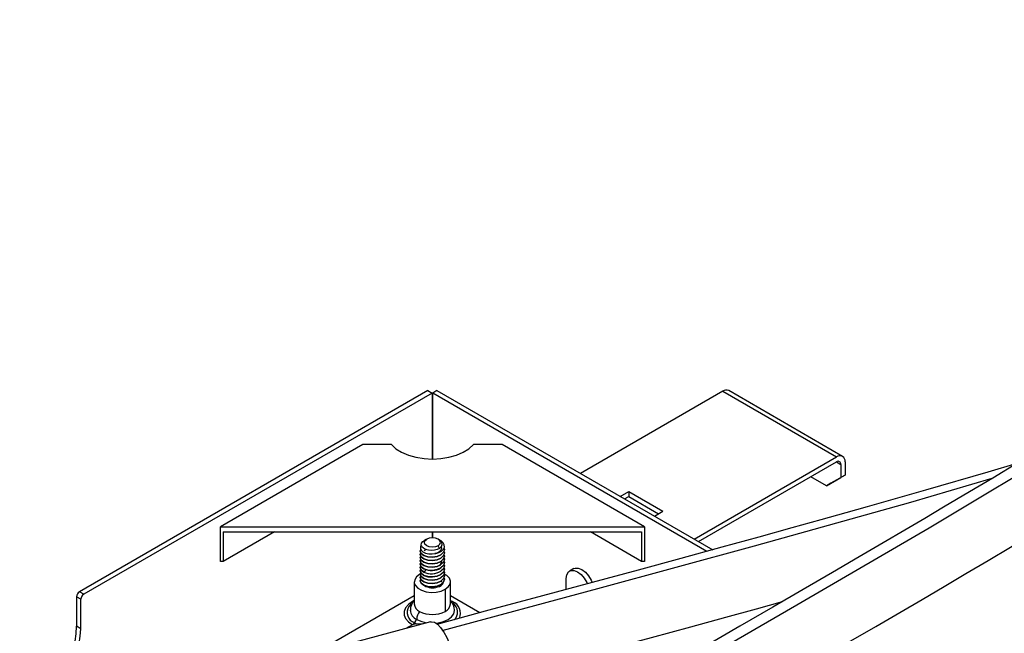
# Paper-space layout '_Isometric' of a CAD drawing. Units: millimetres. Extents: x -268 to 401, y -157 to 294.
# Drawn here: x -103 to 142, y 123 to 275 of the extents above; entities that cross this region are included whole.
import ezdxf

# ---------------------------------------------------------------- set-up
doc = ezdxf.new("R2010")
doc.units = ezdxf.units.MM

psp = doc.layouts.new('_Isometric')

# ---------------------------------------------------------------- linework, layer by layer
at = {"color": 7, "linetype": 'Continuous', "lineweight": 25}
for p, q in [((-1.13, 183.05), (-87.68, 133.08)), ((-0.07, 182.43), (-86.62, 132.47)), ((-1.13, 183.05), (-0.07, 182.43)), ((-0.07, 182.43), (-0.07, 166.04)), ((1.13, 183.05), (0.07, 182.43)), ((0.07, 166.04), (0.07, 182.43)), ((68.19, 143.11), (0.07, 182.43)), ((1.13, 183.05), (69.63, 143.5)), ((72.12, 182.88), (36.77, 162.47)), ((72.12, 182.88), (100.41, 166.55)), ((101.91, 166.7), (73.62, 183.03)), ((-17.32, 169.62), (-52.68, 149.21)), ((-10.2, 169.62), (-17.32, 169.62)), ((17.32, 169.62), (10.2, 169.62)), ((52.68, 149.21), (17.32, 169.62)), ((65.05, 146.14), (100.41, 166.55)), ((66.12, 145.53), (100.41, 165.33)), ((100.41, 165.33), (101.47, 164.72)), ((101.47, 164.72), (101.47, 161.45)), ((102.53, 165.33), (102.53, 162.06)), ((97.93, 159.41), (94.04, 161.65)), ((97.93, 159.41), (101.47, 161.45)), ((102.53, 162.06), (98.99, 160.02)), ((102.53, 162.06), (101.47, 161.45)), ((98.99, 160.02), (97.93, 159.41)), ((46.67, 156.76), (48.79, 157.98)), ((47.73, 156.15), (48.79, 156.76)), ((48.79, 157.98), (57.28, 153.08)), ((48.79, 157.98), (48.79, 156.76)), ((48.79, 156.76), (56.21, 152.47)), ((55.16, 151.86), (57.28, 153.08)), ((-52.68, 140.63), (-52.68, 149.21)), ((-52.68, 149.21), (52.68, 149.21)), ((-51.97, 147.98), (51.97, 147.98)), ((-51.97, 147.98), (-51.97, 140.63)), ((-39.24, 147.98), (-51.97, 140.63)), ((-0.07, 147.98), (-0.07, 146.48)), ((0.07, 146.48), (0.07, 147.98)), ((51.97, 140.63), (39.24, 147.98)), ((51.97, 147.98), (51.97, 140.63)), ((52.68, 149.21), (52.68, 140.63)), ((-1.69, 145.98), (-2, 145.8)), ((-1.41, 146.14), (-1.57, 146.05)), ((1.66, 146), (1.41, 146.14)), ((1.79, 143.86), (1.41, 144.51)), ((2.18, 145.7), (1.59, 145.98)), ((2.12, 142.26), (2.12, 142.27)), ((3, 141.85), (3, 142.06)), ((-51.97, 140.63), (-52.68, 140.63)), ((2.12, 141.44), (2.12, 141.45)), ((2.12, 140.63), (2.12, 140.63)), ((2.12, 139.81), (2.12, 139.82)), ((52.68, 140.63), (51.97, 140.63)), ((-3, 139.2), (-3, 138.99)), ((-1.59, 138.64), (-2.12, 137.98)), ((2.12, 138.99), (2.12, 139)), ((2.12, 138.18), (2.12, 138.18)), ((2.12, 137.36), (2.12, 137.37)), ((35.12, 138.83), (34.06, 138.22)), ((-4.5, 135.53), (-4.5, 130.05)), ((2.12, 136.54), (2.12, 136.55)), ((2.12, 135.73), (2.12, 135.73)), ((2.12, 134.91), (2.12, 134.92)), ((3, 136.13), (3, 136.35)), ((4.5, 130.05), (4.5, 135.53)), ((33.23, 133.64), (33.23, 136.39)), ((-86.62, 132.47), (-87.68, 133.08)), ((-4.5, 132.11), (-40.88, 111.11)), ((3.18, 133.69), (3.18, 128.22)), ((11.82, 127.88), (4.5, 132.11)), ((-87.33, 131.25), (-88.39, 131.86)), ((-88.39, 131.86), (-88.39, 124.51)), ((-87.33, 123.9), (-87.33, 131.25)), ((4.98, 130.65), (4.61, 130.85)), ((-0.46, 125.61), (-21.3, 120)), ((-4.96, 124.9), (-6.59, 123.96)), ((-4.49, 125.41), (-3.82, 125.07)), ((-2.45, 125.08), (-4.26, 125.07)), ((1.45, 125.09), (1.14, 125.09)), ((-87.33, 123.9), (-88.39, 124.51))]:
    psp.add_line(p, q, dxfattribs=at)
at = {"color": 7, "linetype": 'Continuous', "lineweight": 25, "flags": 128}
for points in [[(52.9, 108.1), (87.95, 128.33), (123.38, 148.98), (158.77, 170.14), (194.35, 191.65), (241.77, 219.66), (289.16, 247.53), (336.58, 275.14)], [(-10.2, 169.62), (-9.08, 168.6), (-7.65, 167.72), (-5.97, 167), (-4.09, 166.47), (-2.08, 166.15), (0, 166.04), (2.08, 166.15), (4.09, 166.47), (5.97, 167), (7.65, 167.72), (9.08, 168.6), (10.2, 169.62)], [(58.61, 94.64), (67.68, 99.88), (77.91, 105.78), (87.28, 111.18), (95.77, 116.1), (103.41, 120.53), (110.19, 124.47), (116.12, 127.93), (121.7, 131.2), (127.1, 134.37), (132.56, 137.59), (138.06, 140.85), (143.63, 144.16), (160.48, 154.3), (177.43, 164.6), (181.74, 167.2)], [(145.2, 164.93), (138.02, 162.82), (122.51, 158.31), (107.97, 154.16), (102.68, 152.67), (96.5, 150.93), (89.31, 148.93), (81.12, 146.66), (71.92, 144.13), (61.71, 141.34), (51.16, 138.48), (39.7, 135.38), (27.33, 132.05), (14.03, 128.48), (1.08, 124.99)], [(145.47, 165.09), (139.21, 161.33), (133.42, 157.87), (126.99, 154.05), (122.32, 151.29), (117.33, 148.35), (112.01, 145.22), (106.06, 141.74), (99.42, 137.87), (92.09, 133.61), (84.54, 129.24), (76.37, 124.52), (67.57, 119.44), (58.14, 114), (50.08, 109.35)], [(2.44, 123.5), (41.13, 133.9), (80.04, 144.48), (118.86, 155.36), (139.09, 161.26)], [(-2.73, 144.63), (-2.94, 144.32), (-2.99, 143.85), (-2.78, 143.4), (-2.34, 143), (-1.69, 142.7), (-0.91, 142.51), (-0.04, 142.47), (0.83, 142.58), (1.62, 142.82), (2.28, 143.19), (2.75, 143.66), (2.98, 144.19), (2.96, 144.73), (2.68, 145.25), (2.18, 145.7), (2.18, 145.7)], [(1.79, 143.86), (1.21, 143.57), (0.51, 143.38), (-0.24, 143.32), (-1, 143.38), (-1.68, 143.57), (-2.23, 143.87), (-2.61, 144.25), (-2.76, 144.68), (-2.69, 145.12), (-2.37, 145.53), (-1.99, 145.79)], [(-1.57, 146.05), (-1.99, 145.71), (-2.07, 145.61), (-2.08, 145.59), (-2.09, 145.59), (-2.09, 145.59), (-2.09, 145.59), (-2.09, 145.59), (-2.09, 145.58), (-2.09, 145.58), (-2.09, 145.59), (-2.09, 145.59), (-2.09, 145.6)], [(-1.68, 145.97), (-1.89, 145.84), (-2.09, 145.6)], [(1.41, 144.51), (0.77, 144.26), (0, 144.17), (-0.77, 144.26), (-1.41, 144.51), (-1.85, 144.88), (-2, 145.32), (-1.85, 145.77), (-1.41, 146.14)], [(1.41, 144.51), (1.85, 144.88), (2, 145.32), (1.85, 145.77), (1.41, 146.14), (0.77, 146.39), (0, 146.48), (-0.77, 146.39), (-1.41, 146.14)], [(2.13, 144.37), (2.17, 144.32), (2.24, 143.86), (2.08, 143.41), (1.69, 143.01), (1.13, 142.7), (0.63, 142.55)], [(1.79, 143.86), (2.26, 144.32), (2.45, 144.83), (2.34, 145.35), (1.95, 145.81), (1.65, 145.97)], [(2.12, 142.27), (1.15, 141.84), (0, 141.66), (-1.15, 141.74), (-2.12, 142.06), (-2.77, 142.57), (-3, 143.18), (-2.86, 143.57)], [(-2.86, 143.56), (-3, 143.18), (-2.77, 142.57), (-2.12, 142.05), (-1.15, 141.73), (0, 141.65), (1.15, 141.83), (2.12, 142.26)], [(2.12, 141.45), (1.15, 141.02), (0, 140.84), (-1.15, 140.92), (-2.12, 141.24), (-2.77, 141.76), (-3, 142.37), (-2.85, 142.77)], [(-2.85, 142.77), (-3, 142.36), (-2.77, 141.75), (-2.12, 141.24), (-1.15, 140.91), (0, 140.83), (1.15, 141.02), (2.12, 141.44)], [(2.12, 140.63), (1.15, 140.21), (0, 140.02), (-1.15, 140.1), (-2.12, 140.43), (-2.77, 140.94), (-3, 141.55), (-2.85, 141.96)], [(-2.85, 141.95), (-3, 141.54), (-2.77, 140.93), (-2.12, 140.42), (-1.15, 140.1), (0, 140.02), (1.15, 140.2), (2.12, 140.63)], [(2.88, 143.96), (3, 143.59), (2.77, 142.88), (2.12, 142.27)], [(2.87, 143.18), (3, 142.78), (2.77, 142.06), (2.12, 141.45)], [(2.87, 142.37), (3, 141.96), (2.77, 141.25), (2.12, 140.63)], [(2.12, 140.63), (2.77, 141.24), (3, 141.95)], [(2.12, 139.82), (1.15, 139.39), (0, 139.21), (-1.15, 139.29), (-2.12, 139.61), (-2.77, 140.12), (-3, 140.73), (-2.85, 141.14)], [(-2.85, 141.14), (-3, 140.73), (-2.77, 140.12), (-2.12, 139.6), (-1.15, 139.28), (0, 139.2), (1.15, 139.38), (2.12, 139.81)], [(2.12, 139), (1.15, 138.57), (0, 138.39), (-1.15, 138.47), (-2.12, 138.8), (-2.77, 139.31), (-3, 139.92), (-2.85, 140.32)], [(-2.85, 140.32), (-3, 139.91), (-2.77, 139.3), (-2.12, 138.79)], [(-2.12, 137.98), (-2.77, 138.49), (-3, 139.1), (-2.85, 139.51)], [(2.23, 140.59), (2.07, 140.14), (1.96, 140.02)], [(2.87, 141.55), (3, 141.14), (2.77, 140.43), (2.12, 139.82)], [(2.87, 140.73), (3, 140.33), (2.77, 139.61), (2.12, 139)], [(2.87, 139.92), (3, 139.51), (2.77, 138.8), (2.12, 138.18)], [(-3.18, 137.36), (-3.95, 136.77), (-4.4, 136.08), (-4.49, 135.34), (-4.22, 134.62), (-3.6, 133.97), (-2.7, 133.45), (-1.57, 133.09), (-0.32, 132.93), (0.96, 132.99), (2.16, 133.25), (3.18, 133.69)], [(-3, 139.09), (-2.77, 138.48), (-2.12, 137.97), (-1.15, 137.65), (0, 137.57), (1.15, 137.75), (2.12, 138.18)], [(2.12, 137.37), (1.15, 136.94), (0, 136.76), (-1.15, 136.84), (-2.12, 137.16), (-2.77, 137.67), (-3, 138.28), (-2.85, 138.69)], [(-2.85, 138.69), (-3, 138.28), (-2.77, 137.67), (-2.12, 137.15), (-1.15, 136.83), (0, 136.75), (1.15, 136.93), (2.12, 137.36)], [(2.12, 136.55), (1.15, 136.12), (0, 135.94), (-1.15, 136.02), (-2.12, 136.35), (-2.77, 136.86), (-3, 137.47), (-2.85, 137.87)], [(-2.85, 137.87), (-3, 137.46), (-2.77, 136.85), (-2.12, 136.34), (-1.15, 136.01), (0, 135.93), (1.15, 136.12), (2.12, 136.54)], [(2.12, 135.73), (1.15, 135.31), (0, 135.12), (-1.15, 135.2), (-2.12, 135.53), (-2.77, 136.04), (-3, 136.65), (-2.85, 137.06)], [(-2.85, 137.05), (-3, 136.64), (-2.77, 136.03), (-2.12, 135.52), (-1.15, 135.2), (0, 135.12), (1.15, 135.3), (2.12, 135.73)], [(2.87, 139.1), (3, 138.69), (2.77, 137.98), (2.12, 137.37)], [(2.87, 138.28), (3, 137.88), (2.77, 137.16), (2.12, 136.55)], [(2.86, 137.5), (3, 137.06), (2.77, 136.35), (2.12, 135.73)], [(3.18, 133.69), (3.95, 134.28), (4.4, 134.97), (4.49, 135.71), (4.22, 136.43), (3.6, 137.08), (2.88, 137.52)], [(33.23, 136.39), (33.37, 137.32), (33.77, 138), (34.4, 138.36), (35.19, 138.37), (36.06, 138.02), (36.94, 137.36), (37.72, 136.44), (38.35, 135.36), (38.49, 135.04)], [(35.12, 138.83), (35.46, 138.97), (36.25, 138.98), (37.12, 138.64), (38, 137.97), (38.79, 137.05), (39.41, 135.97), (39.66, 135.36)], [(2.12, 134.92), (1.15, 134.49), (0, 134.31), (-1.15, 134.39), (-2.12, 134.71), (-2.77, 135.22), (-3, 135.83), (-2.85, 136.24)], [(-2.85, 136.24), (-3, 135.83), (-2.77, 135.22), (-2.12, 134.71), (-1.15, 134.38), (0, 134.3), (1.15, 134.48), (2.12, 134.91)], [(2.87, 136.65), (3, 136.24), (2.77, 135.53), (2.12, 134.92)], [(2.12, 134.91), (2.77, 135.52), (3, 136.24)], [(2.21, 135.73), (2.22, 135.57), (2.2, 135.54)], [(-4.5, 130.9), (-4.98, 130.65), (-5.97, 129.93), (-6.65, 129.11), (-7.01, 128.22), (-7.01, 127.31), (-6.65, 126.42), (-5.97, 125.6), (-4.98, 124.89)], [(-5.18, 130.13), (-5.79, 129.51), (-5.87, 129.4)], [(5.54, 108.59), (18.45, 112.06), (31.56, 115.58), (43.56, 118.81), (54.45, 121.75), (64.24, 124.41), (72.93, 126.78), (80.52, 128.86), (86.94, 130.63)], [(0.84, 125.31), (1.42, 125.38), (2.75, 125.7), (3.89, 126.2), (4.76, 126.86), (5.31, 127.63), (5.5, 128.45), (5.5, 128.48)], [(-4.26, 125.07), (-4.64, 125.03), (-4.96, 124.9)], [(-0.46, 125.61), (-0.22, 125.65), (0.48, 125.51), (1.23, 125.02), (2.01, 124.2), (2.8, 123.08), (3.55, 121.71), (4.24, 120.13), (4.85, 118.41), (5.35, 116.62), (5.72, 114.82), (5.95, 113.08), (6.03, 111.47)]]:
    psp.add_lwpolyline(points, dxfattribs=at)
at = {"color": 7, "linetype": 'Continuous', "lineweight": 25}
for centre, radius, start, end in [((73, 181.66), 1.51, 65.686, 125.6182), ((101.29, 165.33), 1.51, 65.686, 125.6182), ((101.03, 165.48), 1.51, 354.3796, 54.302), ((100.82, 164.82), 0.655, 350.786, 129.2033), ((0.74, 143.33), 2.77, 58.6341, 59.9993), ((-1.26, 142.64), 0.967, 100.246, 148.2146), ((-0.2, 142.99), 4.63, 245.4232, 300.0861), ((-0.2, 142.19), 4.63, 245.4232, 300.0861), ((0, 137.72), 3.66, 237.6106, 289.6089), ((1.1, 136.01), 1.74, 274.4484, 345.1059), ((-86.85, 131.79), 1.54, 122.6055, 177.3945), ((-85.79, 131.18), 1.54, 122.6055, 177.3945), ((-2.06, 128.53), 3.41, 135.122, 180.9934), ((-2.25, 130.28), 2.26, 185.6948, 245.6253), ((2.25, 130.28), 2.26, 294.3747, 354.3052), ((2.43, 128.63), 3.05, 357.1792, 47.2668), ((4.61, 131.26), 0.721, 282.6741, 300.9157), ((3.88, 127.76), 3.09, 335.5368, 69.0279), ((3.69, 128.02), 2.59, 311.9402, 57.8483), ((-3.54, 127.97), 2.73, 148.4619, 249.604), ((-2.89, 128.62), 2.62, 183.1634, 247.4597), ((-0.13, 126.01), 3.77, 144.2081, 177.1199), ((0, 134.36), 6.92, 242.6097, 297.3903), ((-5.75, 126.11), 1.44, 301.9232, 330.8012), ((-0.94, 123.35), 4.1, 135.8924, 149.8227), ((-0.32, 132.79), 7.49, 241.5652, 262.0449), ((-118.97, 125.84), 30.61, 302.4871, 357.5129), ((-117.91, 125.23), 30.61, 302.4873, 357.5127)]:
    psp.add_arc(centre, radius, start, end, dxfattribs=at)

doc.saveas('drawing.dxf')
